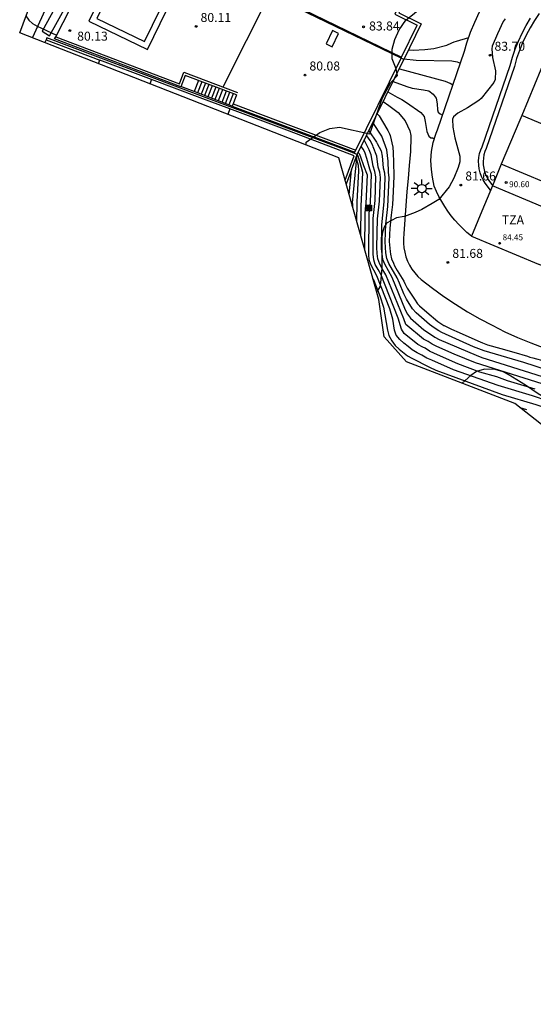
# Model space of a CAD drawing. Units: millimetres. Extents: x 584184 to 584303, y 4797358 to 4797481.
# Drawn here: x 584184 to 584227, y 4797358 to 4797440 of the extents above; entities that cross this region are included whole.
import ezdxf

# ---------------------------------------------------------------- set-up
doc = ezdxf.new("R2010")
doc.units = ezdxf.units.MM
for name, color, linetype in [('020104', 34, 'Continuous'), ('020204', 9, 'Continuous'), ('020308', 9, 'Continuous'), ('050109', 4, 'Continuous'), ('060106', 9, 'Continuous'), ('060108', 9, 'Continuous'), ('060113', 4, 'Continuous'), ('060117', 9, 'Continuous'), ('060130', 9, 'Continuous'), ('060134', 9, 'Continuous'), ('060141', 9, 'Continuous'), ('070105', 6, 'Continuous'), ('070108', 9, 'Continuous'), ('070116', 6, 'Continuous'), ('080109', 9, 'Continuous'), ('080110', 9, 'Continuous'), ('080201', 9, 'Continuous'), ('080303', 9, 'Continuous'), ('080311', 9, 'Continuous'), ('090216', 9, 'Continuous'), ('100106', 63, 'Continuous'), ('100107', 3, 'Continuous'), ('110101', 9, 'Continuous'), ('110102', 9, 'Continuous'), ('250206', 9, 'Continuous')]:
    doc.layers.add(name, color=color, linetype=linetype)
doc.layers.add('020105', color=24, linetype='Continuous', lineweight=30)
doc.layers.add('080111', color=7, linetype='Continuous', lineweight=30)
doc.layers.add('Ambito Restitucion', color=7, linetype='Continuous', true_color=0xfc00bc)
doc.styles.add('ARIAL', font='arial.ttf', dxfattribs={"height": 1})

# ---------------------------------------------------------------- blocks, each defined once
blk = doc.blocks.new('COTAPU')
blk.add_circle((0, 0), 0.075)
blk = doc.blocks.new('POSTEH')
for points in [[(-0.23, 0.23), (0.23, 0.23), (0.23, -0.23), (-0.23, -0.23), (-0.23, 0.23)], [(-0.145, 0.145), (0.145, 0.145), (0.145, -0.145), (-0.145, -0.145), (-0.145, 0.145)], [(-0.065, 0.065), (0.065, 0.065), (0.065, -0.065), (-0.065, -0.065), (-0.065, 0.065)]]:
    blk.add_lwpolyline(points)
blk = doc.blocks.new('FAROLA')
for p, q in [((-0.355, 0), (-0.895, 0)), ((-0.63, 0.51), (-0.255, 0.245)), ((0, 0.355), (0, 0.755)), ((0.605, 0.49), (0.276, 0.223)), ((0.355, 0), (0.855, 0)), ((-0.65, -0.52), (-0.255, -0.24)), ((0, -0.355), (0, -0.755)), ((0.585, -0.52), (0.256, -0.246))]:
    blk.add_line(p, q)
blk.add_circle((0, 0), 0.355)
blk = doc.blocks.new('PUNTO')
blk.add_circle((0, 0), 0.075)
at = {"layer": '080201'}
blk.add_attdef('NPUNTO', (2335165.542, 19185173.997, 151.094), '', height=0.75, dxfattribs=at)

msp = doc.modelspace()

# ---------------------------------------------------------------- linework, layer by layer
at = {"layer": '020104'}
for points in [[(584184.38, 4797440.03, 76), (584184.63, 4797439.68, 76), (584184.94, 4797439.39, 76), (584185.12, 4797439.28, 76), (584185.31, 4797439.19, 76), (584185.69, 4797439.02, 76), (584186.94, 4797438.42, 76)], [(584216.32, 4797437.21, 84), (584216.7, 4797437.18, 84), (584217.68, 4797437.23, 84), (584218.43, 4797437.32, 84), (584219.53, 4797437.6, 84), (584219.94, 4797437.8, 84), (584220.13, 4797437.87, 84), (584220.34, 4797437.92, 84), (584221.35, 4797438.23, 84)], [(584215.94, 4797436.44, 83.5), (584216.95, 4797436.35, 83.5), (584219.94, 4797436.3, 83.5), (584220.37, 4797436.2, 83.5), (584220.66, 4797436.1, 83.5)], [(584220.03, 4797434.26, 83), (584219.81, 4797434.39, 83), (584219.41, 4797434.57, 83), (584215.6, 4797435.59, 83), (584215.54, 4797435.61, 83)], [(584214.6, 4797433.7, 82), (584215.36, 4797433.24, 82), (584215.75, 4797433.06, 82), (584216.14, 4797432.82, 82), (584217.36, 4797431.97, 82), (584217.62, 4797431.64, 82), (584217.71, 4797431.21, 82), (584217.85, 4797430.38, 82), (584218.02, 4797430, 82), (584218.19, 4797429.87, 82), (584218.35, 4797429.86, 82), (584218.47, 4797429.78, 82)], [(584214.2, 4797432.88, 81.5), (584214.69, 4797432.56, 81.5), (584215.45, 4797431.97, 81.5), (584216.03, 4797431.27, 81.5), (584216.44, 4797430.45, 81.5), (584216.52, 4797430.05, 81.5), (584216.52, 4797429.91, 81.5), (584216.5, 4797428.73, 81.5), (584216.38, 4797427.56, 81.5), (584216.3, 4797426.46, 81.5), (584216.17, 4797425.38, 81.5)], [(584213.71, 4797431.87, 81), (584213.87, 4797431.7, 81), (584214.51, 4797430.61, 81), (584214.59, 4797430.46, 81), (584214.73, 4797430.19, 81), (584214.8, 4797430.05, 81), (584215.01, 4797429.09, 81), (584215.05, 4797428.6, 81), (584215.08, 4797427.83, 81), (584215.09, 4797426.66, 81), (584215.03, 4797425.39, 81), (584214.99, 4797424.29, 81), (584214.88, 4797423.41, 81), (584214.75, 4797422.31, 81), (584214.71, 4797421.21, 81), (584214.78, 4797420.38, 81), (584214.81, 4797420.16, 81), (584214.9, 4797419.76, 81), (584215.07, 4797419.39, 81), (584215.15, 4797419.17, 81), (584215.36, 4797418.8, 81), (584215.92, 4797417.89, 81), (584216, 4797417.69, 81), (584216.22, 4797417.31, 81), (584216.49, 4797416.9, 81), (584216.82, 4797416.39, 81), (584217.07, 4797416.01, 81), (584217.23, 4797415.84, 81), (584217.84, 4797415.3, 81), (584218.76, 4797414.54, 81), (584219.28, 4797414.2, 81), (584219.3, 4797414.19, 81), (584219.91, 4797413.9, 81), (584220.56, 4797413.62, 81), (584222.1, 4797412.93, 81), (584222.5, 4797412.74, 81), (584222.92, 4797412.59, 81), (584224.03, 4797412.28, 81), (584225.1, 4797411.98, 81), (584226.25, 4797411.65, 81), (584226.45, 4797411.56, 81), (584226.69, 4797411.5, 81), (584227.72, 4797411.22, 81)], [(584234.01, 4797408.48, 80.5), (584225.94, 4797411.1, 80.5), (584222.63, 4797412.08, 80.5), (584221.76, 4797412.42, 80.5), (584219.09, 4797413.61, 80.5), (584218.85, 4797413.76, 80.5), (584218.45, 4797414, 80.5), (584218.08, 4797414.29, 80.5), (584216.96, 4797415.26, 80.5), (584216.65, 4797415.59, 80.5), (584216.14, 4797416.4, 80.5), (584215.93, 4797416.83, 80.5), (584215.57, 4797417.74, 80.5), (584215.36, 4797418.18, 80.5), (584214.69, 4797419.37, 80.5), (584214.52, 4797419.79, 80.5), (584214.43, 4797420.26, 80.5), (584214.39, 4797420.72, 80.5), (584214.37, 4797421.2, 80.5), (584214.42, 4797422.64, 80.5), (584214.6, 4797424.12, 80.5), (584214.7, 4797426.53, 80.5), (584214.65, 4797426.98, 80.5), (584214.63, 4797427.9, 80.5), (584214.5, 4797428.86, 80.5), (584214.1, 4797429.99, 80.5), (584213.35, 4797431.14, 80.5)], [(584226.89, 4797408.89, 79), (584225.97, 4797409.16, 79), (584224.59, 4797409.57, 79), (584223.69, 4797409.91, 79), (584222.27, 4797410.31, 79), (584220.43, 4797411, 79), (584218.48, 4797411.87, 79), (584218.08, 4797412.05, 79), (584217.7, 4797412.3, 79), (584217.51, 4797412.39, 79), (584217.11, 4797412.62, 79), (584215.97, 4797413.54, 79), (584215.73, 4797413.9, 79), (584215.46, 4797414.81, 79), (584214.01, 4797418.48, 79), (584213.78, 4797418.88, 79), (584213.55, 4797419.3, 79), (584213.42, 4797419.69, 79), (584213.36, 4797420.15, 79), (584213.38, 4797423.13, 79), (584213.53, 4797424.62, 79), (584213.6, 4797426.6, 79), (584213.51, 4797427.05, 79), (584213.38, 4797427.49, 79), (584213.3, 4797427.97, 79), (584213.2, 4797428.43, 79), (584213.05, 4797428.85, 79), (584212.63, 4797429.68, 79)], [(584228.01, 4797409.15, 79.5), (584221.91, 4797411.08, 79.5), (584220.12, 4797411.8, 79.5), (584218.68, 4797412.45, 79.5), (584218.3, 4797412.64, 79.5), (584217.96, 4797412.85, 79.5), (584217.58, 4797413.06, 79.5), (584216.1, 4797414.29, 79.5), (584215.92, 4797414.75, 79.5), (584214.43, 4797418.43, 79.5), (584214.19, 4797418.84, 79.5), (584213.93, 4797419.32, 79.5), (584213.77, 4797419.77, 79.5), (584213.71, 4797420.21, 79.5), (584213.68, 4797420.7, 79.5), (584213.73, 4797423.1, 79.5), (584213.89, 4797424.58, 79.5), (584213.97, 4797426.54, 79.5), (584213.92, 4797426.99, 79.5), (584213.78, 4797427.41, 79.5), (584213.67, 4797428.34, 79.5), (584213.38, 4797429.12, 79.5), (584213.33, 4797429.23, 79.5), (584213.11, 4797429.64, 79.5), (584212.85, 4797430.04, 79.5), (584212.82, 4797430.07, 79.5)], [(584212.12, 4797428.63, 78), (584212.19, 4797428.55, 78), (584212.32, 4797428.27, 78), (584212.57, 4797427.56, 78), (584212.88, 4797426.77, 78), (584212.77, 4797424.39, 78), (584212.71, 4797423.95, 78), (584212.68, 4797423.49, 78), (584212.65, 4797420.56, 78)], [(584233.21, 4797406.11, 78.5), (584226.66, 4797408.33, 78.5), (584223.81, 4797409.2, 78.5), (584220.09, 4797410.49, 78.5), (584218.27, 4797411.29, 78.5), (584217.85, 4797411.48, 78.5), (584217.44, 4797411.73, 78.5), (584217.05, 4797411.92, 78.5), (584216.64, 4797412.16, 78.5), (584216.28, 4797412.45, 78.5), (584215.93, 4797412.71, 78.5), (584215.59, 4797413.02, 78.5), (584215.29, 4797413.4, 78.5), (584215.16, 4797413.8, 78.5), (584215, 4797414.72, 78.5), (584214.75, 4797415.6, 78.5), (584213.67, 4797418.34, 78.5), (584213.17, 4797419.28, 78.5), (584213.04, 4797419.67, 78.5), (584213, 4797420.11, 78.5), (584213.04, 4797423.55, 78.5), (584213.14, 4797424.46, 78.5), (584213.24, 4797426.83, 78.5), (584213.1, 4797427.24, 78.5), (584212.85, 4797428.13, 78.5), (584212.7, 4797428.57, 78.5), (584212.55, 4797428.88, 78.5), (584212.37, 4797429.15, 78.5)], [(584212.01, 4797422.82, 77), (584212.03, 4797424.51, 77), (584212.18, 4797427.11, 77), (584212.14, 4797427.55, 77), (584212.01, 4797428.02, 77), (584212, 4797428.06, 77)], [(584216.17, 4797425.38, 81.5), (584215.94, 4797421.85, 81.5), (584215.9, 4797421.46, 81.5), (584215.9, 4797421.08, 81.5), (584215.93, 4797420.69, 81.5), (584216, 4797420.31, 81.5), (584216.11, 4797419.94, 81.5), (584216.24, 4797419.57, 81.5), (584216.41, 4797419.23, 81.5), (584216.61, 4797418.89, 81.5), (584216.84, 4797418.58, 81.5), (584217.1, 4797418.29, 81.5), (584217.38, 4797418.03, 81.5), (584218.32, 4797417.31, 81.5), (584219.27, 4797416.63, 81.5), (584220.25, 4797415.97, 81.5), (584221.25, 4797415.35, 81.5), (584222.27, 4797414.76, 81.5), (584223.31, 4797414.21, 81.5), (584224.36, 4797413.68, 81.5), (584225.43, 4797413.2, 81.5), (584226.52, 4797412.74, 81.5), (584227.62, 4797412.32, 81.5)], [(584211.66, 4797424.07, 76.5), (584211.66, 4797424.39, 76.5)], [(584213.36, 4797418.08, 78), (584213.92, 4797416.66, 78), (584214.22, 4797415.73, 78), (584214.56, 4797413.81, 78), (584214.67, 4797413.35, 78), (584214.92, 4797412.93, 78), (584215.2, 4797412.52, 78), (584215.53, 4797412.22, 78), (584216.24, 4797411.66, 78), (584216.6, 4797411.46, 78), (584218.07, 4797410.71, 78), (584218.61, 4797410.47, 78), (584224.14, 4797408.44, 78), (584226.94, 4797407.61, 78), (584233.01, 4797405.52, 78), (584234.94, 4797404.75, 78), (584236.16, 4797404.19, 78)]]:
    msp.add_polyline3d(points, dxfattribs=at)
at = {"layer": '020105'}
for points in [[(584215.03, 4797434.57, 82.5), (584216.18, 4797434.14, 82.5), (584216.62, 4797434, 82.5), (584217.57, 4797433.87, 82.5), (584218.02, 4797433.78, 82.5), (584218.37, 4797433.5, 82.5), (584218.63, 4797433.17, 82.5), (584218.7, 4797432.71, 82.5), (584218.73, 4797432.21, 82.5), (584218.73, 4797432.2, 82.5), (584218.81, 4797432, 82.5), (584218.95, 4797431.85, 82.5), (584219.17, 4797431.76, 82.5)], [(584213.01, 4797430.45, 80), (584213.65, 4797429.51, 80), (584213.7, 4797429.4, 80), (584214.03, 4797428.77, 80), (584214.13, 4797428.32, 80), (584214.2, 4797427.36, 80), (584214.31, 4797426.93, 80), (584214.34, 4797426.47, 80), (584214.26, 4797424.55, 80), (584214.06, 4797422.57, 80), (584214.04, 4797420.61, 80), (584214.08, 4797420.14, 80), (584214.16, 4797419.73, 80), (584214.31, 4797419.35, 80), (584214.94, 4797418.23, 80), (584216.03, 4797415.51, 80), (584216.24, 4797415.15, 80), (584216.5, 4797414.8, 80), (584217.6, 4797413.84, 80), (584218.4, 4797413.3, 80), (584218.53, 4797413.22, 80), (584218.89, 4797413.03, 80), (584221.98, 4797411.71, 80), (584222.43, 4797411.52, 80), (584227.47, 4797409.95, 80)], [(584212.34, 4797421.68, 77.5), (584212.37, 4797424.17, 77.5), (584212.5, 4797426.96, 77.5), (584212.4, 4797427.37, 77.5), (584212.17, 4797428.15, 77.5), (584212.14, 4797428.27, 77.5), (584212.04, 4797428.47, 77.5)], [(584226.19, 4797407.17, 77.5), (584225.65, 4797407.33, 77.5)]]:
    msp.add_polyline3d(points, dxfattribs=at)
at = {"layer": '050109'}
msp.add_polyline3d([(584193.58, 4797446.56, 80.23), (584190.31, 4797439.82, 80.23), (584194.29, 4797437.89, 80.23), (584197.56, 4797444.63, 80.23), (584193.58, 4797446.56, 80.23)], dxfattribs=at)
at = {"layer": '060106'}
for points in [[(584196.6, 4797452.32, 83.84), (584194.56, 4797447.9, 81.46), (584203.32, 4797443.6, 81.02), (584202.94, 4797442.82, 80.79), (584215.739, 4797436.58, 80.4)], [(584186.873, 4797438.291, 80.16), (584197.19, 4797434.37, 80.11), (584197.56, 4797435.33, 80.11), (584202.04, 4797433.63, 80.08)], [(584201.683, 4797432.699, 80.07), (584211.932, 4797428.829, 80.07)]]:
    msp.add_polyline3d(points, dxfattribs=at)
at = {"layer": '060108'}
msp.add_polyline3d([(584227.22, 4797440.24, 84.88), (584226.83, 4797439.66, 84.72), (584226.47, 4797439.05, 84.57), (584226.14, 4797438.43, 84.4), (584225.84, 4797437.79, 84.23), (584225.58, 4797437.14, 84.06), (584225.35, 4797436.48, 83.89), (584225.16, 4797435.8, 83.71), (584222.81, 4797428.98, 82.24), (584222.7, 4797428.72, 82.17), (584222.62, 4797428.45, 82.11), (584222.57, 4797428.17, 82.05), (584222.55, 4797427.89, 82), (584222.56, 4797427.61, 81.95), (584222.6, 4797427.33, 81.9), (584222.66, 4797427.05, 81.87), (584222.76, 4797426.79, 81.83), (584222.88, 4797426.53, 81.8), (584223.03, 4797426.29, 81.78), (584223.34, 4797425.889, 81.77)], dxfattribs=at)
at = {"layer": '060113'}
msp.add_polyline3d([(584223.173, 4797425.485, 81.766), (584222.72, 4797426.08, 81.78), (584222.55, 4797426.35, 81.8), (584222.41, 4797426.64, 81.83), (584222.3, 4797426.94, 81.87), (584222.23, 4797427.26, 81.9), (584222.19, 4797427.58, 81.95), (584222.17, 4797427.9, 82), (584222.2, 4797428.22, 82.05), (584222.25, 4797428.54, 82.11), (584222.35, 4797428.85, 82.17), (584222.46, 4797429.11, 82.24), (584224.8, 4797435.91, 83.71), (584224.99, 4797436.59, 83.89), (584225.23, 4797437.27, 84.06), (584225.5, 4797437.94, 84.23), (584225.8, 4797438.6, 84.4), (584226.14, 4797439.23, 84.57), (584226.51, 4797439.86, 84.72)], dxfattribs=at)
at = {"layer": '060117'}
for points in [[(584198.781, 4797434.652, 77.78), (584198.42, 4797433.72, 77.77)], [(584198.42, 4797433.72, 77.77), (584197.318, 4797434.131, 77.77)], [(584201.61, 4797432.51, 80.07), (584198.42, 4797433.72, 77.77)], [(584201.97, 4797433.44, 80.08), (584201.683, 4797432.699, 80.072)], [(584201.683, 4797432.699, 80.072), (584201.61, 4797432.51, 80.07)]]:
    msp.add_polyline3d(points, dxfattribs=at)
at = {"layer": '060130'}
for points in [[(584192.77, 4797446.04, 80.23), (584189.64, 4797439.59, 80.23), (584194.52, 4797437.22, 80.23), (584198.228, 4797444.856, 80.23)], [(584204.72, 4797441.84, 80.31), (584200.809, 4797434.097, 80.34)]]:
    msp.add_polyline3d(points, dxfattribs=at)
at = {"layer": '060134'}
msp.add_polyline3d([(584221.57, 4797421.65, 81.36), (584221.2, 4797421.96, 81.4), (584220.85, 4797422.28, 81.45), (584220.51, 4797422.62, 81.49), (584220.19, 4797422.98, 81.53), (584219.89, 4797423.35, 81.57), (584219.61, 4797423.73, 81.62), (584219.34, 4797424.13, 81.66), (584219.09, 4797424.54, 81.7), (584218.86, 4797424.96, 81.74), (584218.66, 4797425.39, 81.79), (584218.47, 4797425.83, 81.83), (584218.31, 4797426.59, 81.9), (584218.23, 4797427.21, 81.95), (584218.18, 4797427.96, 82), (584218.25, 4797428.71, 82.05), (584218.37, 4797429.46, 82.11), (584218.62, 4797430.24, 82.17), (584218.75, 4797430.53, 82.24), (584221, 4797437.09, 83.71), (584221.2, 4797437.79, 83.89), (584221.51, 4797438.68, 84.06), (584221.85, 4797439.51, 84.23), (584222.24, 4797440.37, 84.4)], dxfattribs=at)
at = {"layer": '060141'}
for points in [[(584199.07, 4797434.54, 77.99), (584198.71, 4797433.61, 77.98)], [(584199.36, 4797434.43, 78.2), (584199, 4797433.5, 78.19)], [(584199.65, 4797434.31, 78.41), (584199.29, 4797433.38, 78.4)], [(584199.94, 4797434.2, 78.62), (584199.58, 4797433.27, 78.61)], [(584200.23, 4797434.09, 78.83), (584199.87, 4797433.16, 78.82)], [(584200.52, 4797433.98, 79.03), (584200.16, 4797433.05, 79.02)], [(584200.8, 4797433.87, 79.24), (584200.44, 4797432.94, 79.23)], [(584201.09, 4797433.75, 79.45), (584200.73, 4797432.82, 79.44)], [(584201.38, 4797433.64, 79.66), (584201.02, 4797432.71, 79.65)], [(584201.67, 4797433.53, 79.87), (584201.31, 4797432.6, 79.86)]]:
    msp.add_polyline3d(points, dxfattribs=at)
at = {"layer": '070105'}
for points in [[(584220.49, 4797450.38, 92.45), (584217.97, 4797445.27, 84.68), (584215.52, 4797440.28, 84.26), (584217.38, 4797439.37, 83.84)], [(584215.739, 4797436.58, 77.646), (584217.04, 4797439.26, 83.84)], [(584186.06, 4797438.04, 75.69), (584185.96, 4797437.81, 75.61)], [(584212.04, 4797428.47, 77.5), (584210.89, 4797428.9, 77.41), (584205.51, 4797430.92, 76.99), (584198.98, 4797433.37, 76.33), (584186.12, 4797438.2, 75.76), (584186.06, 4797438.04, 75.69)], [(584186.06, 4797438.04, 75.69), (584190.56, 4797436.35, 75.76)], [(584190.45, 4797436.05, 75.6), (584190.56, 4797436.35, 75.76)], [(584211.02, 4797426.32, 76.56), (584211.79, 4797428.37, 77.16), (584206.38, 4797430.41, 76.86), (584201.4, 4797432.28, 76.32), (584198.92, 4797433.21, 76.24), (584194.86, 4797434.73, 75.91), (584190.56, 4797436.35, 75.76)], [(584211.845, 4797428.652, 77.5), (584215.699, 4797436.498, 77.46)], [(584212.04, 4797428.47, 77.5), (584215.92, 4797436.39, 77.45)], [(584215.699, 4797436.498, 77.46), (584215.7, 4797436.5, 77.46), (584215.739, 4797436.58, 77.646)], [(584211.57, 4797427.2, 77.03), (584212.04, 4797428.47, 77.5)], [(584211.63, 4797424.16, 76.73), (584212.04, 4797428.47, 77.5)], [(584211.8, 4797428.56, 77.5), (584211.845, 4797428.652, 77.5)], [(584211.57, 4797427.2, 77.03), (584211.11, 4797425.99, 76.61)], [(584211.37, 4797425.1, 76.66), (584211.57, 4797427.2, 77.03)]]:
    msp.add_polyline3d(points, dxfattribs=at)
at = {"layer": '070108'}
msp.add_polyline3d([(584184.93, 4797438.21, 75.7), (584186.31, 4797441.23, 77.19), (584188.7, 4797446.99, 79.91)], dxfattribs=at)
at = {"layer": '070116'}
for points in [[(584220.27, 4797450.49, 87.19), (584217.75, 4797445.38, 84.68), (584215.19, 4797440.17, 84.26), (584217.04, 4797439.26, 83.89)], [(584186.873, 4797438.291, 80.161), (584191.2, 4797446.76, 80.2)], [(584215.699, 4797436.498, 83.782), (584203.188, 4797442.586, 80.499)], [(584217.38, 4797439.37, 83.84), (584215.92, 4797436.39, 83.84)], [(584201.97, 4797433.44, 80.08), (584197.68, 4797435.07, 80.11), (584197.31, 4797434.11, 80.11), (584186.78, 4797438.11, 80.16), (584186.873, 4797438.291, 80.161)], [(584215.92, 4797436.39, 83.84), (584215.699, 4797436.498, 83.782)], [(584201.61, 4797432.51, 80.07), (584211.845, 4797428.652, 80.07)]]:
    msp.add_polyline3d(points, dxfattribs=at)
at = {"layer": '080109'}
msp.add_polyline3d([(584248.16, 4797422.4, 81.86), (584242.56, 4797424.74, 83.03), (584236.96, 4797427.07, 83.47), (584231.36, 4797429.4, 83.09), (584225.77, 4797431.73, 82.87)], dxfattribs=at)
at = {"layer": '080110'}
for points in [[(584246.46, 4797418.33, 81.65), (584240.86, 4797420.66, 82.44), (584235.27, 4797422.99, 82.96), (584235.25, 4797423, 82.68), (584229.69, 4797425.31, 82.39), (584229.66, 4797425.32, 82.34), (584224.07, 4797427.65, 82)], [(584245.71, 4797416.51, 81.55), (584240.11, 4797418.85, 82.16), (584240.04, 4797418.88, 81.91), (584234.51, 4797421.18, 82.71), (584234.5, 4797421.19, 82.7), (584228.94, 4797423.5, 82.22), (584228.91, 4797423.51, 82.31), (584223.32, 4797425.84, 81.72)]]:
    msp.add_polyline3d(points, dxfattribs=at)
at = {"layer": '080111'}
for points in [[(584227.89, 4797436.84, 84.5), (584225.77, 4797431.73, 82.87), (584225.61, 4797431.34, 82.76), (584224.07, 4797427.65, 82), (584223.32, 4797425.84, 81.72), (584222.45, 4797423.74, 81.49), (584221.57, 4797421.65, 81.36)], [(584221.57, 4797421.65, 81.36), (584227.17, 4797419.32, 81.41), (584227.19, 4797419.31, 81.41), (584232.75, 4797417, 81.5), (584232.77, 4797416.99, 81.5), (584238.29, 4797414.69, 81.57), (584238.36, 4797414.66, 81.57), (584243.97, 4797412.32, 81.67), (584244.84, 4797414.42, 81.55), (584245.33, 4797415.6, 81.51), (584245.71, 4797416.51, 81.55), (584247.904, 4797421.788, 81.828)]]:
    msp.add_polyline3d(points, dxfattribs=at)
at = {"layer": '100106'}
for points in [[(584207.77, 4797429.26, 76.62), (584207.77, 4797429.49, 83.23), (584208.93, 4797430.3, 83.23), (584209.74, 4797430.65, 83.23), (584210.55, 4797430.76, 83.23), (584213.1, 4797430.18, 85.35), (584214.14, 4797433.19, 86.24), (584214.84, 4797434.47, 86.26), (584215.41, 4797435.05, 86.27), (584215.3, 4797435.63, 86.27), (584214.95, 4797436.44, 86.28), (584214.95, 4797437.25, 86.28), (584215.18, 4797438.06, 86.29), (584215.53, 4797438.87, 86.29), (584216.11, 4797439.68, 86.29), (584216.81, 4797440.26, 86.29), (584218.76, 4797441.94, 84.45)], [(584224.38, 4797439.8, 84.49), (584224.23, 4797439.58, 84.43), (584223.74, 4797438.54, 84.18), (584223.31, 4797437.52, 83.98), (584223.28, 4797437.29, 83.93), (584223.32, 4797436.57, 83.78), (584223.59, 4797435.45, 83.59), (584223.56, 4797434.73, 83.44), (584223.44, 4797434.49, 83.37), (584222.39, 4797433.14, 83.01), (584222.19, 4797432.97, 82.97), (584221.24, 4797432.36, 82.78), (584220.43, 4797431.93, 82.62), (584220.09, 4797431.6, 82.54), (584220, 4797431.41, 82.49), (584220.02, 4797430.75, 82.35), (584220.19, 4797429.85, 82.15), (584220.6, 4797428.34, 81.93), (584220.6, 4797427.86, 81.88), (584220.48, 4797427.39, 81.83), (584220.1, 4797426.48, 81.73), (584219.71, 4797425.77, 81.65), (584218.84, 4797424.72, 81.52), (584218.3, 4797424.39, 81.5), (584217.42, 4797423.88, 81.47), (584216.87, 4797423.62, 81.45), (584216.21, 4797423.39, 81.34), (584215.96, 4797423.3, 81.29), (584215.31, 4797423.18, 81.17), (584214.49, 4797422.75, 80.58), (584214.28, 4797422.39, 80.32), (584214.15, 4797421.98, 80.15), (584214.1, 4797421.6, 80.09), (584214.1, 4797418.99, 79.48), (584213.98, 4797417.75, 78.6), (584213.92, 4797417.43, 78.37), (584213.7, 4797417.07, 77.94), (584213.66, 4797417.03, 77.88)], [(584236.02, 4797407.81, 80.58), (584235.1, 4797407.97, 80.42), (584234.64, 4797408.01, 80.32), (584232.8, 4797408.42, 80.17), (584232.4, 4797408.6, 80.21), (584231.3, 4797408.65, 79.96), (584230.84, 4797408.57, 79.78), (584229.49, 4797408.05, 79.03), (584228.64, 4797408.01, 78.78), (584228.08, 4797408.04, 78.66), (584227.82, 4797408.11, 78.64), (584227.15, 4797408.5, 78.76), (584226.08, 4797409.22, 79.06), (584224.65, 4797410.11, 79.42), (584224.21, 4797410.33, 79.48), (584223.56, 4797410.53, 79.49), (584222.68, 4797410.55, 79.29), (584222.27, 4797410.45, 79.11), (584222, 4797410.35, 78.95), (584221.53, 4797410.02, 78.54), (584220.81, 4797409.38, 77.83)]]:
    msp.add_polyline3d(points, dxfattribs=at)
at = {"layer": '100107'}
msp.add_polyline3d([(584187.24, 4797441.51, 77.55), (584185.73, 4797438.76, 76.69), (584186.36, 4797438.36, 76.69), (584187.81, 4797441.02, 77.46)], dxfattribs=at)
at = {"layer": '110101'}
for points in [[(584194.86, 4797434.73, 75.91), (584194.72, 4797434.37, 75.79)], [(584201.4, 4797432.28, 76.32), (584201.23, 4797431.82, 76.13)]]:
    msp.add_polyline3d(points, dxfattribs=at)
at = {"layer": '110102'}
msp.add_polyline3d([(584209.97, 4797438.81, 80.42), (584209.45, 4797437.71, 80.34), (584209.96, 4797437.46, 80.34), (584210.48, 4797438.56, 80.42), (584209.97, 4797438.81, 80.42)], dxfattribs=at)
at = {"layer": 'Ambito Restitucion'}
msp.add_polyline3d([(584286.56, 4797447.63, 90.5), (584292.28, 4797431.13, 88.22), (584299.7, 4797378.83, 87.01), (584302.93, 4797365.05, 85.79), (584278.61, 4797363.21, 84.58), (584272.59, 4797361.13, 83.37), (584269.7, 4797358.24, 82.16), (584263.44, 4797357.54, 80.94), (584262.41, 4797370.98, 79.73), (584246.06, 4797379.16, 76.84), (584242.59, 4797390.16, 74.57), (584236.57, 4797398.73, 75.04), (584225.19, 4797407.69, 79.38), (584216.16, 4797411.17, 79.37), (584214.3, 4797413.26, 79.37), (584213.84, 4797416.38, 79.33), (584210.49, 4797428.19, 73.81), (584183.86, 4797438.63, 76.82), (584198, 4797476.77, 92.87)], dxfattribs=at)

# ---------------------------------------------------------------- block references
at = {"layer": '020204'}
for p in [(584198.59, 4797439.16, 80.11), (584212.57, 4797439.12, 83.84), (584188.05, 4797438.81, 80.13), (584223.13, 4797436.75, 83.7), (584207.68, 4797435.1, 80.08), (584220.68, 4797425.92, 81.66), (584219.61, 4797419.46, 81.68)]:
    msp.add_blockref('COTAPU', p, dxfattribs=at)
at = {"layer": '080201'}
for p in [(584224.47, 4797426.13, 90.6), (584223.93, 4797421.06, 84.45)]:
    msp.add_blockref('PUNTO', p, dxfattribs=at)
at = {"layer": '090216'}
msp.add_blockref('POSTEH', (584213, 4797424.01, 79.85), dxfattribs=at)
at = {"layer": '250206'}
msp.add_blockref('FAROLA', (584217.43, 4797425.62, 82.22), dxfattribs=at)

# ---------------------------------------------------------------- texts
at = {"layer": '020308', "style": 'ARIAL'}
for s, p in [('80.11', (584198.96, 4797439.53, 80.11)), ('83.84', (584213.03, 4797438.82, 83.84)), ('80.13', (584188.66, 4797437.97, 80.13)), ('83.70', (584223.5, 4797437.13, 83.7)), ('80.08', (584208.05, 4797435.48, 80.08)), ('81.66', (584221.06, 4797426.3, 81.66)), ('81.68', (584219.98, 4797419.84, 81.68))]:
    msp.add_text(s, height=0.75, dxfattribs=at).set_placement(p)
at = {"layer": '080303', "style": 'ARIAL'}
for s, p in [('90.60', (584224.72, 4797425.74, 90.6)), ('84.45', (584224.18, 4797421.31, 84.45))]:
    msp.add_text(s, height=0.5, dxfattribs=at).set_placement(p)
at = {"layer": '080311', "style": 'ARIAL'}
msp.add_text('TZA', height=0.75, rotation=359.99, dxfattribs=at).set_placement((584224.11, 4797422.64, 81.46))

doc.saveas('drawing.dxf')
